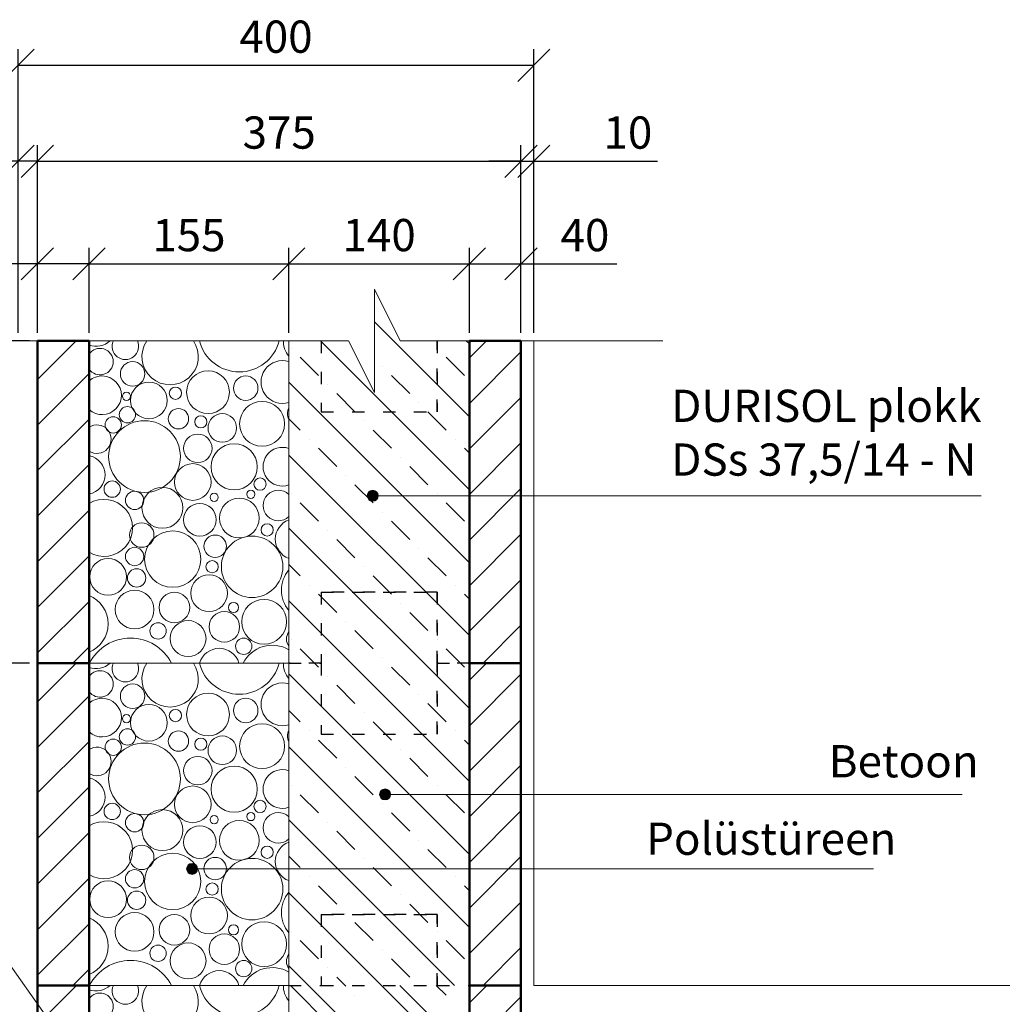
# Model space of a CAD drawing. Units: millimetres. Extents: x 2740 to 4077, y 639 to 2336.
# Drawn here: x 3372 to 3449, y 1505 to 1581 of the extents above; entities that cross this region are included whole.
import ezdxf

# ---------------------------------------------------------------- set-up
doc = ezdxf.new("R2010")
doc.units = ezdxf.units.MM
doc.header["$MEASUREMENT"] = 0
doc.linetypes.add('ACAD_ISO03W100', pattern=[30, 12, -18])
doc.layers.get('0').update_dxf_attribs({"lineweight": 20})
doc.layers.get('Defpoints').update_dxf_attribs({"lineweight": 20})
for name, color, linetype, lineweight in [('01 durisol', 7, 'Continuous', 20), ('04 durisol zb', 7, 'Continuous', 20), ('11 strop zb', 7, 'Continuous', 20), ('40 ostatne', 7, 'Continuous', 20), ('66 krytina', 7, 'Continuous', 20), ('80 koty', 7, 'Continuous', 20), ('82 popisky', 7, 'Continuous', 20), ('kont', 7, 'Continuous', 50), ('kont nemat', 7, 'ACAD_ISO03W100', 25)]:
    doc.layers.add(name, color=color, linetype=linetype, lineweight=lineweight)
doc.styles.get("Standard").update_dxf_attribs({"font": 'ARIAL.TTF', "height": 2.5})
doc.dimstyles.new('ISO-25', dxfattribs={"dimtxt": 2.5, "dimasz": 2.5, "dimexe": 1.25, "dimexo": 0.625, "dimtad": 1, "dimdec": 0, "dimlfac": 10, "dimtxsty": 'Standard', "dimblk": 'OBLIQUE', "dimcen": 2.5, "dimadec": 0, "dimazin": 0, "dimtfac": 1, "dimtdec": 0, "dimtmove": 0, "dimatfit": 3, "dimldrblk": 'OBLIQUE', "dimfxl": 0, "dimarcsym": 0})

# ---------------------------------------------------------------- blocks, each defined once
blk = doc.blocks.new('_Oblique')
at = {"layer": '80 koty', "color": 0, "lineweight": -2}
blk.add_line((-0.5, -0.5), (0.5, 0.5), dxfattribs=at)
blk = doc.blocks.new('*D81')
at = {"layer": '80 koty', "color": 0, "lineweight": -2}
for p, q in [((3373.219, 1556.586), (3362.675, 1556.586)), ((3363.925, 1556.586), (3363.925, 1531.586)), ((3373.219, 1531.586), (3362.675, 1531.586))]:
    blk.add_line(p, q, dxfattribs=at)
at = {"layer": 'Defpoints', "color": 0}
for p in [(3373.844, 1556.586), (3363.925, 1531.586), (3373.844, 1531.586)]:
    blk.add_point(p, dxfattribs=at)
at = {"layer": '80 koty', "color": 0, "lineweight": -2, "xscale": 2.5, "yscale": 2.5, "zscale": 2.5}
for p, rotation in [((3363.925, 1556.586), 90), ((3363.925, 1531.586), 270)]:
    blk.add_blockref('_Oblique', p, dxfattribs=dict(at, rotation=rotation))
at = {"layer": '80 koty', "color": 0, "insert": (3362.023, 1544.086), "char_height": 2.5, "attachment_point": 5, "rotation": 90}
blk.add_mtext('250', dxfattribs=at)
blk = doc.blocks.new('*D82')
at = {"layer": '80 koty', "color": 0, "lineweight": -2}
for p, q in [((3373.844, 1557.211), (3373.844, 1563.808)), ((3377.844, 1557.211), (3377.844, 1563.808)), ((3373.844, 1562.558), (3361.874, 1562.558)), ((3377.844, 1562.558), (3373.844, 1562.558))]:
    blk.add_line(p, q, dxfattribs=at)
at = {"layer": 'Defpoints', "color": 0}
for p in [(3377.844, 1562.558), (3373.844, 1556.586), (3377.844, 1556.586)]:
    blk.add_point(p, dxfattribs=at)
at = {"layer": '80 koty', "color": 0, "lineweight": -2, "xscale": 2.5, "yscale": 2.5, "zscale": 2.5, "rotation": 180}
blk.add_blockref('_Oblique', (3373.844, 1562.558), dxfattribs=at)
at = {"layer": '80 koty', "color": 0, "lineweight": -2, "xscale": 2.5, "yscale": 2.5, "zscale": 2.5}
blk.add_blockref('_Oblique', (3377.844, 1562.558), dxfattribs=at)
at = {"layer": '80 koty', "color": 0, "insert": (3364.336, 1564.459), "char_height": 2.5, "attachment_point": 5}
blk.add_mtext('40', dxfattribs=at)
blk = doc.blocks.new('*D83')
at = {"layer": '80 koty', "color": 0, "lineweight": -2}
for p, q in [((3377.844, 1557.211), (3377.844, 1563.808)), ((3393.344, 1557.211), (3393.344, 1563.808)), ((3377.844, 1562.558), (3393.344, 1562.558))]:
    blk.add_line(p, q, dxfattribs=at)
at = {"layer": 'Defpoints', "color": 0}
for p in [(3393.344, 1562.558), (3377.844, 1556.586), (3393.344, 1556.586)]:
    blk.add_point(p, dxfattribs=at)
at = {"layer": '80 koty', "color": 0, "lineweight": -2, "xscale": 2.5, "yscale": 2.5, "zscale": 2.5, "rotation": 180}
blk.add_blockref('_Oblique', (3377.844, 1562.558), dxfattribs=at)
at = {"layer": '80 koty', "color": 0, "lineweight": -2, "xscale": 2.5, "yscale": 2.5, "zscale": 2.5}
blk.add_blockref('_Oblique', (3393.344, 1562.558), dxfattribs=at)
at = {"layer": '80 koty', "color": 0, "insert": (3385.594, 1564.459), "char_height": 2.5, "attachment_point": 5}
blk.add_mtext('155', dxfattribs=at)
blk = doc.blocks.new('*D84')
at = {"layer": '80 koty', "color": 0, "lineweight": -2}
for p, q in [((3393.344, 1557.211), (3393.344, 1563.81)), ((3407.344, 1557.211), (3407.344, 1563.81)), ((3393.344, 1562.56), (3407.344, 1562.56))]:
    blk.add_line(p, q, dxfattribs=at)
at = {"layer": 'Defpoints', "color": 0}
for p in [(3407.344, 1562.56), (3393.344, 1556.586), (3407.344, 1556.586)]:
    blk.add_point(p, dxfattribs=at)
at = {"layer": '80 koty', "color": 0, "lineweight": -2, "xscale": 2.5, "yscale": 2.5, "zscale": 2.5, "rotation": 180}
blk.add_blockref('_Oblique', (3393.344, 1562.56), dxfattribs=at)
at = {"layer": '80 koty', "color": 0, "lineweight": -2, "xscale": 2.5, "yscale": 2.5, "zscale": 2.5}
blk.add_blockref('_Oblique', (3407.344, 1562.56), dxfattribs=at)
at = {"layer": '80 koty', "color": 0, "insert": (3400.344, 1564.462), "char_height": 2.5, "attachment_point": 5}
blk.add_mtext('140', dxfattribs=at)
blk = doc.blocks.new('*D85')
at = {"layer": '80 koty', "color": 0, "lineweight": -2}
for p, q in [((3407.344, 1557.211), (3407.344, 1563.81)), ((3411.344, 1557.211), (3411.344, 1563.81)), ((3407.344, 1562.56), (3411.344, 1562.56)), ((3411.344, 1562.56), (3418.767, 1562.56))]:
    blk.add_line(p, q, dxfattribs=at)
at = {"layer": 'Defpoints', "color": 0}
for p in [(3411.344, 1562.56), (3407.344, 1556.586), (3411.344, 1556.586)]:
    blk.add_point(p, dxfattribs=at)
at = {"layer": '80 koty', "color": 0, "lineweight": -2, "xscale": 2.5, "yscale": 2.5, "zscale": 2.5, "rotation": 180}
blk.add_blockref('_Oblique', (3407.344, 1562.56), dxfattribs=at)
at = {"layer": '80 koty', "color": 0, "lineweight": -2, "xscale": 2.5, "yscale": 2.5, "zscale": 2.5}
blk.add_blockref('_Oblique', (3411.344, 1562.56), dxfattribs=at)
at = {"layer": '80 koty', "color": 0, "insert": (3416.305, 1564.462), "char_height": 2.5, "attachment_point": 5}
blk.add_mtext('40', dxfattribs=at)
blk = doc.blocks.new('*D86')
at = {"layer": '80 koty', "color": 0, "lineweight": -2}
for p, q in [((3373.844, 1557.211), (3373.844, 1571.761)), ((3411.344, 1557.211), (3411.344, 1571.761)), ((3373.844, 1570.511), (3411.344, 1570.511))]:
    blk.add_line(p, q, dxfattribs=at)
at = {"layer": 'Defpoints', "color": 0}
for p in [(3411.344, 1570.511), (3373.844, 1556.586), (3411.344, 1556.586)]:
    blk.add_point(p, dxfattribs=at)
at = {"layer": '80 koty', "color": 0, "lineweight": -2, "xscale": 2.5, "yscale": 2.5, "zscale": 2.5, "rotation": 180}
blk.add_blockref('_Oblique', (3373.844, 1570.511), dxfattribs=at)
at = {"layer": '80 koty', "color": 0, "lineweight": -2, "xscale": 2.5, "yscale": 2.5, "zscale": 2.5}
blk.add_blockref('_Oblique', (3411.344, 1570.511), dxfattribs=at)
at = {"layer": '80 koty', "color": 0, "insert": (3392.594, 1572.414), "char_height": 2.5, "attachment_point": 5}
blk.add_mtext('375', dxfattribs=at)
blk = doc.blocks.new('*D92')
at = {"layer": '80 koty', "color": 0, "lineweight": -2}
for p, q in [((3372.344, 1557.211), (3372.344, 1579.2)), ((3412.344, 1557.211), (3412.344, 1579.2)), ((3412.344, 1577.95), (3372.344, 1577.95))]:
    blk.add_line(p, q, dxfattribs=at)
at = {"layer": 'Defpoints', "color": 0}
for p in [(3372.344, 1577.95), (3372.344, 1556.586), (3412.344, 1556.586)]:
    blk.add_point(p, dxfattribs=at)
at = {"layer": '80 koty', "color": 0, "lineweight": -2, "xscale": 2.5, "yscale": 2.5, "zscale": 2.5, "rotation": 180}
blk.add_blockref('_Oblique', (3372.344, 1577.95), dxfattribs=at)
at = {"layer": '80 koty', "color": 0, "lineweight": -2, "xscale": 2.5, "yscale": 2.5, "zscale": 2.5}
blk.add_blockref('_Oblique', (3412.344, 1577.95), dxfattribs=at)
at = {"layer": '80 koty', "color": 0, "insert": (3392.344, 1579.852), "char_height": 2.5, "attachment_point": 5}
blk.add_mtext('400', dxfattribs=at)
blk = doc.blocks.new('*D93')
at = {"layer": '80 koty', "color": 0, "lineweight": -2}
for p, q in [((3372.344, 1557.211), (3372.344, 1571.761)), ((3373.844, 1557.211), (3373.844, 1571.761)), ((3372.344, 1570.511), (3365.229, 1570.511)), ((3373.844, 1570.511), (3372.344, 1570.511))]:
    blk.add_line(p, q, dxfattribs=at)
at = {"layer": 'Defpoints', "color": 0}
for p in [(3372.344, 1570.511), (3372.344, 1556.586), (3373.844, 1556.586)]:
    blk.add_point(p, dxfattribs=at)
at = {"layer": '80 koty', "color": 0, "lineweight": -2, "xscale": 2.5, "yscale": 2.5, "zscale": 2.5, "rotation": 180}
blk.add_blockref('_Oblique', (3372.344, 1570.511), dxfattribs=at)
at = {"layer": '80 koty', "color": 0, "lineweight": -2, "xscale": 2.5, "yscale": 2.5, "zscale": 2.5}
blk.add_blockref('_Oblique', (3373.844, 1570.511), dxfattribs=at)
at = {"layer": '80 koty', "color": 0, "insert": (3367.536, 1572.413), "char_height": 2.5, "attachment_point": 5}
blk.add_mtext('15', dxfattribs=at)
blk = doc.blocks.new('*D94')
at = {"layer": '80 koty', "color": 0, "lineweight": -2}
for p, q in [((3411.344, 1557.211), (3411.344, 1571.761)), ((3412.344, 1557.211), (3412.344, 1571.761)), ((3411.344, 1570.511), (3408.844, 1570.511)), ((3411.344, 1570.511), (3412.344, 1570.511)), ((3412.344, 1570.511), (3421.931, 1570.511))]:
    blk.add_line(p, q, dxfattribs=at)
at = {"layer": 'Defpoints', "color": 0}
for p in [(3412.344, 1570.511), (3411.344, 1556.586), (3412.344, 1556.586)]:
    blk.add_point(p, dxfattribs=at)
at = {"layer": '80 koty', "color": 0, "lineweight": -2, "xscale": 2.5, "yscale": 2.5, "zscale": 2.5}
blk.add_blockref('_Oblique', (3411.344, 1570.511), dxfattribs=at)
at = {"layer": '80 koty', "color": 0, "lineweight": -2, "xscale": 2.5, "yscale": 2.5, "zscale": 2.5, "rotation": 180}
blk.add_blockref('_Oblique', (3412.344, 1570.511), dxfattribs=at)
at = {"layer": '80 koty', "color": 0, "insert": (3419.637, 1572.413), "char_height": 2.5, "attachment_point": 5}
blk.add_mtext('10', dxfattribs=at)
blk = doc.blocks.new('taskas')
at = {"layer": '82 popisky'}
blk.add_hatch(color=256, dxfattribs=at).paths.add_polyline_path([(0.427, 0, 1), (-0.427, 0, 1)])
blk.add_circle((0, 0), 0.427, dxfattribs=at)

msp = doc.modelspace()

# ---------------------------------------------------------------- hatches: boundary and pattern name
h = msp.add_hatch()
h.set_pattern_fill('ANSI31', color=256, scale=20, style=0)
h.set_pattern_definition([(45, (1411.816, -171.5567), (-1.767767, 1.767767), [])])
h.paths.add_polyline_path([(3377.844, 1556.586), (3373.844, 1556.586), (3373.844, 1531.586), (3377.844, 1531.586)])
h.paths.add_polyline_path([(3411.344, 1556.586), (3407.344, 1556.586), (3407.344, 1531.586), (3411.344, 1531.586)])
h = msp.add_hatch()
h.set_pattern_fill('ANSI31', color=256, scale=20, style=0)
h.set_pattern_definition([(45, (1411.816, -196.5567), (-1.767767, 1.767767), [])])
h.paths.add_polyline_path([(3377.844, 1531.586), (3373.844, 1531.586), (3373.844, 1506.586), (3377.844, 1506.586)])
h.paths.add_polyline_path([(3411.344, 1531.586), (3407.344, 1531.586), (3407.344, 1506.586), (3411.344, 1506.586)])
at = {"layer": '66 krytina'}
h = msp.add_hatch(dxfattribs=at)
h.set_pattern_fill('ANSI31', color=256, scale=20, style=0)
h.paths.add_polyline_path([(3411.344, 1506.586), (3407.344, 1506.586), (3407.344, 1501.586), (3411.344, 1501.586)])
h.paths.add_polyline_path([(3373.844, 1481.586), (3377.844, 1481.586), (3377.844, 1499.552), (3373.844, 1505.174)])
h.paths.add_polyline_path([(3373.844, 1506.586), (3373.844, 1505.174), (3377.844, 1499.552), (3377.844, 1506.586)])

# ---------------------------------------------------------------- linework, layer by layer
for p, q in [((3376.844, 1556.586), (3390.344, 1556.586)), ((3377.844, 1556.586), (3393.344, 1556.586)), ((3393.344, 1556.586), (3395.844, 1556.586)), ((3393.344, 1556.586), (3395.844, 1556.586)), ((3393.344, 1556.586), (3393.344, 1531.586)), ((3404.844, 1556.586), (3407.344, 1556.586)), ((3377.844, 1531.586), (3393.344, 1531.586)), ((3377.844, 1531.586), (3393.344, 1531.586)), ((3393.344, 1531.586), (3393.344, 1506.586)), ((3406.192, 1506.586), (3393.344, 1519.434)), ((3377.844, 1506.586), (3393.344, 1506.586)), ((3377.844, 1506.586), (3393.344, 1506.586)), ((3393.344, 1506.586), (3393.344, 1481.586))]:
    msp.add_line(p, q)
for centre, radius in [((3381.223, 1554.022), 0.949), ((3387.074, 1552.598), 1.66), ((3382.488, 1551.965), 1.423), ((3389.999, 1552.914), 0.949), ((3380.748, 1552.281), 0.317), ((3384.544, 1552.519), 0.474), ((3391.265, 1550.145), 1.74), ((3380.827, 1550.857), 0.633), ((3384.781, 1550.54), 0.791), ((3379.72, 1550.066), 0.633), ((3382.148, 1547.608), 2.781), ((3386.52, 1550.303), 0.474), ((3388.181, 1549.828), 1.107), ((3386.283, 1548.246), 1.107), ((3389.101, 1546.813), 1.788), ((3385.888, 1545.634), 1.423), ((3379.641, 1545.08), 0.633), ((3391.106, 1545.476), 0.475), ((3383.539, 1543.632), 1.589), ((3390.395, 1544.685), 0.317), ((3381.381, 1544.21), 0.712), ((3387.548, 1544.447), 0.317), ((3389.499, 1542.837), 1.54), ((3386.441, 1542.706), 1.265), ((3381.934, 1541.519), 0.949), ((3391.66, 1541.915), 0.475), ((3384.334, 1539.655), 2.185), ((3387.627, 1540.649), 0.87), ((3390.492, 1539.059), 2.384), ((3381.381, 1539.857), 0.712), ((3379.325, 1538.275), 1.423), ((3381.539, 1538.196), 0.712), ((3387.39, 1539.066), 0.474), ((3387.153, 1537.009), 1.423), ((3381.381, 1535.742), 1.502), ((3384.465, 1535.901), 1.186), ((3389.051, 1535.901), 0.396), ((3391.423, 1534.793), 1.74), ((3388.339, 1534.397), 1.186), ((3383.2, 1534.081), 0.633), ((3385.526, 1533.492), 1.391), ((3389.841, 1532.894), 0.633), ((3381.223, 1529.022), 0.949), ((3387.074, 1527.598), 1.66), ((3382.488, 1526.965), 1.423), ((3389.999, 1527.914), 0.949), ((3380.748, 1527.281), 0.317), ((3384.544, 1527.519), 0.474), ((3391.265, 1525.145), 1.74), ((3380.827, 1525.857), 0.633), ((3384.781, 1525.54), 0.791), ((3388.181, 1524.828), 1.107), ((3379.72, 1525.066), 0.633), ((3382.148, 1522.608), 2.781), ((3386.52, 1525.303), 0.474), ((3386.283, 1523.246), 1.107), ((3389.101, 1521.813), 1.788), ((3385.888, 1520.634), 1.423), ((3379.641, 1520.08), 0.633), ((3391.106, 1520.476), 0.475), ((3381.381, 1519.21), 0.712), ((3383.539, 1518.632), 1.589), ((3387.548, 1519.447), 0.317), ((3390.395, 1519.685), 0.317), ((3389.499, 1517.837), 1.54), ((3386.441, 1517.706), 1.265), ((3381.934, 1516.519), 0.949), ((3384.334, 1514.655), 2.185), ((3391.66, 1516.915), 0.475), ((3387.627, 1515.649), 0.87), ((3390.492, 1514.059), 2.384), ((3381.381, 1514.857), 0.712), ((3379.325, 1513.275), 1.423), ((3387.39, 1514.066), 0.474), ((3381.539, 1513.196), 0.712), ((3387.153, 1512.009), 1.423), ((3381.381, 1510.742), 1.502), ((3384.465, 1510.901), 1.186), ((3391.423, 1509.793), 1.74), ((3388.339, 1509.397), 1.186), ((3389.051, 1510.901), 0.396), ((3385.526, 1508.492), 1.391), ((3383.2, 1509.081), 0.633), ((3389.841, 1507.894), 0.633)]:
    msp.add_circle(centre, radius)
for centre, radius, start, end in [((3378.376, 1557.821), 1.66, 251.28481, 311.93493), ((3380.669, 1556.159), 1.028, 155.47996, 24.52004), ((3384.135, 1555.362), 2.185, 145.94604, 34.05396), ((3389.499, 1557.35), 3.178, 193.9177, 346.0823), ((3394.506, 1556.475), 1.581, 176.00932, 222.66296), ((3378.693, 1554.972), 1.028, 214.30882, 145.69118), ((3392.846, 1553.389), 1.66, 72.56259, 287.43741), ((3378.851, 1552.361), 1.502, 227.89983, 132.10017), ((3394.269, 1550.936), 1.028, 154.22954, 205.77046), ((3378.455, 1548.958), 1.107, 236.44586, 123.55414), ((3392.846, 1546.821), 1.502, 70.65792, 289.34208), ((3377.586, 1546.188), 1.504, 279.87719, 80.12281), ((3392.53, 1543.814), 1.186, 46.67022, 313.32978), ((3379.009, 1542.073), 2.214, 238.24, 121.76), ((3393.874, 1541.203), 1.581, 109.594, 250.406), ((3395.218, 1537.246), 2.451, 139.88421, 220.11579), ((3376.953, 1534.635), 2.374, 292.02982, 67.97018), ((3381.065, 1529.966), 3.561, 27.05672, 152.94328), ((3394.111, 1533.448), 0.95, 143.92658, 216.07342), ((3387.944, 1531.153), 1.583, 15.87045, 164.12955), ((3392.055, 1530.441), 2.532, 59.4201, 153.11736), ((3378.376, 1532.821), 1.66, 251.28481, 311.93493), ((3380.669, 1531.159), 1.028, 155.47996, 24.52004), ((3384.135, 1530.362), 2.185, 145.94604, 34.05396), ((3389.499, 1532.35), 3.178, 193.9177, 346.0823), ((3394.506, 1531.475), 1.581, 176.00932, 222.66296), ((3378.693, 1529.972), 1.028, 214.30882, 145.69118), ((3392.846, 1528.389), 1.66, 72.56259, 287.43741), ((3378.851, 1527.361), 1.502, 227.89983, 132.10017), ((3394.269, 1525.936), 1.028, 154.22954, 205.77046), ((3378.455, 1523.958), 1.107, 236.44586, 123.55414), ((3392.846, 1521.821), 1.502, 70.65792, 289.34208), ((3377.586, 1521.188), 1.504, 279.87719, 80.12281), ((3392.53, 1518.814), 1.186, 46.67022, 313.32978), ((3379.009, 1517.073), 2.214, 238.24, 121.76), ((3393.874, 1516.203), 1.581, 109.594, 250.406), ((3395.218, 1512.246), 2.451, 139.88421, 220.11579), ((3376.953, 1509.635), 2.374, 292.02982, 67.97018), ((3381.065, 1504.966), 3.561, 27.05672, 152.94328), ((3394.111, 1508.448), 0.95, 143.92658, 216.07342), ((3387.944, 1506.153), 1.583, 15.87045, 164.12955), ((3392.055, 1505.441), 2.532, 59.4201, 153.11736), ((3378.376, 1507.821), 1.66, 251.28481, 311.93493), ((3378.693, 1504.972), 1.028, 214.30882, 145.69118), ((3380.669, 1506.159), 1.028, 155.47996, 24.52004), ((3384.135, 1505.362), 2.185, 145.94604, 34.05396), ((3389.499, 1507.35), 3.178, 193.9177, 346.0823), ((3394.506, 1506.475), 1.581, 176.00932, 222.66296)]:
    msp.add_arc(centre, radius, start, end)
at = {"layer": '01 durisol'}
for p, q in [((3373.844, 1556.586), (3373.844, 1531.586)), ((3376.844, 1556.586), (3373.844, 1556.586)), ((3390.344, 1556.586), (3393.344, 1556.586)), ((3407.344, 1556.586), (3407.344, 1531.586)), ((3407.344, 1556.586), (3411.344, 1556.586)), ((3411.344, 1556.586), (3411.344, 1531.586)), ((3373.844, 1531.586), (3376.844, 1531.586)), ((3376.844, 1531.586), (3373.844, 1531.586)), ((3373.844, 1531.586), (3373.844, 1506.586)), ((3393.344, 1531.586), (3390.344, 1531.586)), ((3390.344, 1531.586), (3393.344, 1531.586)), ((3393.344, 1531.586), (3393.344, 1506.586)), ((3411.344, 1531.586), (3407.344, 1531.586)), ((3407.344, 1531.586), (3411.344, 1531.586)), ((3407.344, 1531.586), (3407.344, 1506.586)), ((3411.344, 1531.586), (3411.344, 1506.586)), ((3373.844, 1481.586), (3373.844, 1506.586)), ((3373.844, 1506.586), (3376.844, 1506.586)), ((3373.844, 1506.586), (3376.844, 1506.586)), ((3393.344, 1506.586), (3390.344, 1506.586)), ((3393.344, 1481.586), (3393.344, 1506.586)), ((3411.344, 1506.586), (3407.344, 1506.586))]:
    msp.add_line(p, q, dxfattribs=at)
at = {"layer": '01 durisol', "linetype": 'ACAD_ISO03W100'}
for p, q in [((3404.844, 1556.586), (3407.344, 1556.586)), ((3376.844, 1531.586), (3390.344, 1531.586)), ((3376.844, 1506.586), (3390.344, 1506.586))]:
    msp.add_line(p, q, dxfattribs=at)
at = {"layer": '04 durisol zb'}
for p, q in [((3407.344, 1550.689), (3399.977, 1558.055)), ((3407.344, 1545.032), (3395.79, 1556.586)), ((3407.344, 1556.346), (3407.104, 1556.586)), ((3393.519, 1556.028), (3393.519, 1556.028)), ((3404.833, 1556.028), (3404.833, 1556.028)), ((3395.641, 1553.907), (3394.226, 1555.321)), ((3406.954, 1553.907), (3405.54, 1555.321)), ((3400.59, 1554.614), (3400.59, 1554.614)), ((3407.344, 1539.375), (3393.344, 1553.375)), ((3402.712, 1552.492), (3401.297, 1553.907)), ((3396.348, 1553.2), (3396.348, 1553.2)), ((3398.469, 1551.078), (3397.055, 1552.492)), ((3403.419, 1551.785), (3403.419, 1551.785)), ((3405.54, 1549.664), (3404.126, 1551.078)), ((3394.226, 1549.664), (3393.344, 1550.547)), ((3399.176, 1550.371), (3399.176, 1550.371)), ((3401.297, 1548.25), (3399.883, 1549.664)), ((3394.933, 1548.957), (3394.933, 1548.957)), ((3406.247, 1548.957), (3406.247, 1548.957)), ((3397.055, 1546.836), (3395.641, 1548.25)), ((3407.344, 1547.861), (3406.954, 1548.25)), ((3407.344, 1533.718), (3393.344, 1547.718)), ((3402.004, 1547.543), (3402.004, 1547.543)), ((3404.126, 1545.421), (3402.712, 1546.836)), ((3397.762, 1546.129), (3397.762, 1546.129)), ((3399.883, 1544.007), (3398.469, 1545.421)), ((3393.519, 1544.714), (3393.519, 1544.714)), ((3404.833, 1544.714), (3404.833, 1544.714)), ((3395.641, 1542.593), (3394.226, 1544.007)), ((3406.954, 1542.593), (3405.54, 1544.007)), ((3400.59, 1543.3), (3400.59, 1543.3)), ((3407.344, 1528.062), (3393.344, 1542.062)), ((3396.348, 1541.886), (3396.348, 1541.886)), ((3402.712, 1541.179), (3401.297, 1542.593)), ((3398.469, 1539.765), (3397.055, 1541.179)), ((3403.419, 1540.472), (3403.419, 1540.472)), ((3405.54, 1538.35), (3404.126, 1539.765)), ((3394.226, 1538.35), (3393.344, 1539.233)), ((3399.176, 1539.057), (3399.176, 1539.057)), ((3401.297, 1536.936), (3399.883, 1538.35)), ((3394.933, 1537.643), (3394.933, 1537.643)), ((3406.247, 1537.643), (3406.247, 1537.643)), ((3397.055, 1535.522), (3395.641, 1536.936)), ((3407.344, 1536.547), (3406.954, 1536.936)), ((3407.344, 1522.405), (3393.344, 1536.405)), ((3402.004, 1536.229), (3402.004, 1536.229)), ((3404.126, 1534.108), (3402.712, 1535.522)), ((3397.762, 1534.815), (3397.762, 1534.815)), ((3399.883, 1532.694), (3398.469, 1534.108)), ((3393.519, 1533.401), (3393.519, 1533.401)), ((3404.833, 1533.401), (3404.833, 1533.401)), ((3395.641, 1531.279), (3394.226, 1532.694)), ((3400.59, 1531.986), (3400.59, 1531.986)), ((3406.954, 1531.279), (3405.54, 1532.694)), ((3402.712, 1529.865), (3401.297, 1531.279)), ((3407.344, 1516.748), (3393.344, 1530.748)), ((3396.348, 1530.572), (3396.348, 1530.572)), ((3398.469, 1528.451), (3397.055, 1529.865)), ((3403.419, 1529.158), (3403.419, 1529.158)), ((3405.54, 1527.037), (3404.126, 1528.451)), ((3394.226, 1527.037), (3393.344, 1527.919)), ((3399.176, 1527.744), (3399.176, 1527.744)), ((3401.297, 1525.622), (3399.883, 1527.037)), ((3394.933, 1526.33), (3394.933, 1526.33)), ((3406.247, 1526.33), (3406.247, 1526.33)), ((3407.344, 1511.091), (3393.344, 1525.091)), ((3397.055, 1524.208), (3395.641, 1525.622)), ((3407.344, 1525.233), (3406.954, 1525.622)), ((3402.004, 1524.915), (3402.004, 1524.915)), ((3404.126, 1522.794), (3402.712, 1524.208)), ((3397.762, 1523.501), (3397.762, 1523.501)), ((3399.883, 1521.38), (3398.469, 1522.794)), ((3393.519, 1522.087), (3393.519, 1522.087)), ((3404.833, 1522.087), (3404.833, 1522.087)), ((3395.641, 1519.966), (3394.226, 1521.38)), ((3406.954, 1519.966), (3405.54, 1521.38)), ((3400.59, 1520.673), (3400.59, 1520.673)), ((3402.712, 1518.551), (3401.297, 1519.966)), ((3396.348, 1519.258), (3396.348, 1519.258)), ((3398.469, 1517.137), (3397.055, 1518.551)), ((3403.419, 1517.844), (3403.419, 1517.844)), ((3405.54, 1515.723), (3404.126, 1517.137)), ((3394.226, 1515.723), (3393.344, 1516.606)), ((3399.176, 1516.43), (3399.176, 1516.43)), ((3401.297, 1514.309), (3399.883, 1515.723)), ((3394.933, 1515.016), (3394.933, 1515.016)), ((3406.247, 1515.016), (3406.247, 1515.016)), ((3400.535, 1506.586), (3393.344, 1513.777)), ((3397.055, 1512.895), (3395.641, 1514.309)), ((3407.344, 1513.919), (3406.954, 1514.309)), ((3402.004, 1513.602), (3402.004, 1513.602)), ((3404.126, 1511.48), (3402.712, 1512.895)), ((3397.762, 1512.187), (3397.762, 1512.187)), ((3399.883, 1510.066), (3398.469, 1511.48)), ((3393.519, 1510.773), (3393.519, 1510.773)), ((3404.833, 1510.773), (3404.833, 1510.773)), ((3395.641, 1508.652), (3394.226, 1510.066)), ((3406.954, 1508.652), (3405.54, 1510.066)), ((3400.59, 1509.359), (3400.59, 1509.359)), ((3402.712, 1507.238), (3401.297, 1508.652)), ((3394.878, 1506.586), (3393.344, 1508.12)), ((3396.348, 1507.945), (3396.348, 1507.945)), ((3397.707, 1506.586), (3397.055, 1507.238))]:
    msp.add_line(p, q, dxfattribs=at)
at = {"layer": '11 strop zb'}
for p, q in [((3418.464, 1481.586), (3393.464, 1506.586)), ((3419.878, 1481.586), (3394.878, 1506.586)), ((3397.762, 1506.531), (3397.707, 1506.586)), ((3425.535, 1481.586), (3400.535, 1506.586)), ((3426.95, 1481.586), (3401.95, 1506.586)), ((3405.54, 1505.823), (3404.778, 1506.586)), ((3398.469, 1505.823), (3398.469, 1505.823))]:
    msp.add_line(p, q, dxfattribs=at)
at = {"layer": '40 ostatne'}
for p, q in [((3412.344, 1556.586), (3412.344, 1506.586)), ((3412.344, 1506.586), (3488.844, 1506.586))]:
    msp.add_line(p, q, dxfattribs=at)
at = {"layer": '80 koty'}
msp.add_line((3381.573, 1494.31), (3369.685, 1511.019), dxfattribs=at)
at = {"layer": '82 popisky'}
for p, q in [((3399.977, 1552.586), (3399.977, 1560.586)), ((3399.977, 1560.586), (3401.977, 1556.586)), ((3352.344, 1556.586), (3373.844, 1556.586)), ((3397.977, 1556.586), (3395.79, 1556.586)), ((3397.977, 1556.586), (3399.977, 1552.586)), ((3401.977, 1556.586), (3422.344, 1556.586)), ((3447.03, 1544.565), (3399.849, 1544.565)), ((3445.562, 1521.399), (3400.806, 1521.399)), ((3438.686, 1515.63), (3385.838, 1515.63))]:
    msp.add_line(p, q, dxfattribs=at)
at = {"layer": 'kont'}
for p, q in [((3373.844, 1556.586), (3377.844, 1556.586)), ((3373.844, 1556.586), (3373.844, 1531.586)), ((3377.844, 1556.586), (3377.844, 1531.586)), ((3407.344, 1556.586), (3411.344, 1556.586)), ((3407.344, 1556.586), (3407.344, 1531.586)), ((3411.344, 1556.586), (3411.344, 1531.586)), ((3373.844, 1531.586), (3377.844, 1531.586)), ((3373.844, 1531.586), (3377.844, 1531.586)), ((3373.844, 1531.586), (3373.844, 1506.586)), ((3377.844, 1531.586), (3377.844, 1506.586)), ((3407.344, 1531.586), (3411.344, 1531.586)), ((3407.344, 1531.586), (3411.344, 1531.586)), ((3407.344, 1531.586), (3407.344, 1501.586)), ((3411.344, 1531.586), (3411.344, 1501.586)), ((3373.844, 1506.586), (3377.844, 1506.586)), ((3373.844, 1506.586), (3373.844, 1481.586)), ((3373.844, 1506.586), (3377.844, 1506.586)), ((3377.844, 1506.586), (3377.844, 1481.586)), ((3407.344, 1506.586), (3411.344, 1506.586)), ((3407.344, 1506.586), (3411.344, 1506.586))]:
    msp.add_line(p, q, dxfattribs=at)
at = {"layer": 'kont nemat', "ltscale": 0.08}
for p, q in [((3395.844, 1556.586), (3395.844, 1551.086)), ((3395.844, 1556.586), (3395.844, 1551.086)), ((3404.844, 1551.086), (3404.844, 1556.586)), ((3404.844, 1556.586), (3404.844, 1551.086)), ((3395.844, 1551.086), (3404.844, 1551.086)), ((3395.844, 1551.086), (3404.844, 1551.086)), ((3395.844, 1537.086), (3395.844, 1531.586)), ((3404.844, 1537.086), (3395.844, 1537.086)), ((3395.844, 1537.086), (3395.844, 1531.586)), ((3395.844, 1537.086), (3404.844, 1537.086)), ((3404.844, 1531.586), (3404.844, 1537.086)), ((3404.844, 1537.086), (3404.844, 1531.586)), ((3395.844, 1531.586), (3393.344, 1531.586)), ((3393.344, 1531.586), (3395.844, 1531.586)), ((3393.344, 1531.586), (3395.844, 1531.586)), ((3393.344, 1531.586), (3395.844, 1531.586)), ((3395.844, 1531.586), (3395.844, 1526.086)), ((3395.844, 1531.586), (3395.844, 1526.086)), ((3407.344, 1531.586), (3404.844, 1531.586)), ((3404.844, 1531.586), (3407.344, 1531.586)), ((3404.844, 1526.086), (3404.844, 1531.586)), ((3404.844, 1531.586), (3407.344, 1531.586)), ((3404.844, 1531.586), (3407.344, 1531.586)), ((3404.844, 1531.586), (3404.844, 1526.086)), ((3395.844, 1526.086), (3404.844, 1526.086)), ((3395.844, 1526.086), (3404.844, 1526.086)), ((3395.844, 1512.086), (3395.844, 1506.586)), ((3404.844, 1512.086), (3395.844, 1512.086)), ((3395.844, 1512.086), (3395.844, 1506.586)), ((3395.844, 1512.086), (3404.844, 1512.086)), ((3404.844, 1506.586), (3404.844, 1512.086)), ((3404.844, 1512.086), (3404.844, 1506.586)), ((3393.344, 1506.586), (3395.844, 1506.586)), ((3393.344, 1506.586), (3395.844, 1506.586)), ((3393.344, 1506.586), (3395.844, 1506.586)), ((3395.844, 1506.586), (3404.844, 1506.586)), ((3395.844, 1506.586), (3404.844, 1506.586)), ((3404.844, 1506.586), (3407.344, 1506.586)), ((3404.844, 1506.586), (3407.344, 1506.586)), ((3404.844, 1506.586), (3407.344, 1506.586))]:
    msp.add_line(p, q, dxfattribs=at)

# ---------------------------------------------------------------- block references
at = {"layer": '82 popisky'}
for p in [(3399.849, 1544.565), (3400.806, 1521.399), (3385.838, 1515.63)]:
    msp.add_blockref('taskas', p, dxfattribs=at)

# ---------------------------------------------------------------- texts
at = {"layer": '82 popisky', "char_height": 2.5, "attachment_point": 1}
for s, insert, width in [('{\\fTahoma|b0|i0|c0|p34;DURISOL \\fTahoma|b0|i0|c186|p34;plokk\\P\\fTahoma|b0|i0|c0|p34;DSs 37,5/14 - N}', (3422.995, 1552.793), 42.722), ('{\\fTahoma|b0|i0|c186|p34;Betoon}', (3435.208, 1525.226), 32.28224), ('{\\fTahoma|b0|i0|c0|p34;Polüstüreen}', (3421.044, 1519.218), 31.79378)]:
    msp.add_mtext(s, dxfattribs=dict(at, insert=insert, width=width))

# ---------------------------------------------------------------- dimensions: what is measured, and where the dimension line sits
at = {"layer": '80 koty'}
for base, p1, p2, picture, middle in [((3372.344, 1577.95), (3412.344, 1556.586), (3372.344, 1556.586), '*D92', (3392.344, 1579.852)), ((3372.344, 1570.511), (3373.844, 1556.586), (3372.344, 1556.586), '*D93', (3367.536, 1572.413)), ((3412.344, 1570.511), (3411.344, 1556.586), (3412.344, 1556.586), '*D94', (3419.637, 1572.413)), ((3393.344, 1562.558), (3377.844, 1556.586), (3393.344, 1556.586), '*D83', (3385.594, 1564.459)), ((3407.344, 1562.56), (3393.344, 1556.586), (3407.344, 1556.586), '*D84', (3400.344, 1564.462)), ((3411.344, 1562.56), (3407.344, 1556.586), (3411.344, 1556.586), '*D85', (3416.305, 1564.462))]:
    dim = msp.add_linear_dim(base=base, p1=p1, p2=p2, dimstyle='ISO-25', dxfattribs=at)
    dim.commit()
    dim.dimension.update_dxf_attribs({"geometry": picture, "text_midpoint": middle})
dim = msp.add_aligned_dim(p1=(3373.844, 1556.586), p2=(3411.344, 1556.586), distance=13.926, dimstyle='ISO-25', dxfattribs=at)
dim.commit()
dim.dimension.update_dxf_attribs({"geometry": '*D86', "text_midpoint": (3392.594, 1572.414)})
dim = msp.add_linear_dim(base=(3377.844, 1562.558), p1=(3373.844, 1556.586), p2=(3377.844, 1556.586), dimstyle='ISO-25', dxfattribs=at)
dim.commit()
dim.dimension.update_dxf_attribs({"geometry": '*D82', "text_midpoint": (3364.336, 1562.558), "dimtype": 160})
dim = msp.add_linear_dim(base=(3363.925, 1531.586), p1=(3373.844, 1556.586), p2=(3373.844, 1531.586), angle=90, dimstyle='ISO-25', dxfattribs=at)
dim.commit()
dim.dimension.update_dxf_attribs({"geometry": '*D81', "text_midpoint": (3362.023, 1544.086)})

doc.saveas('drawing.dxf')
